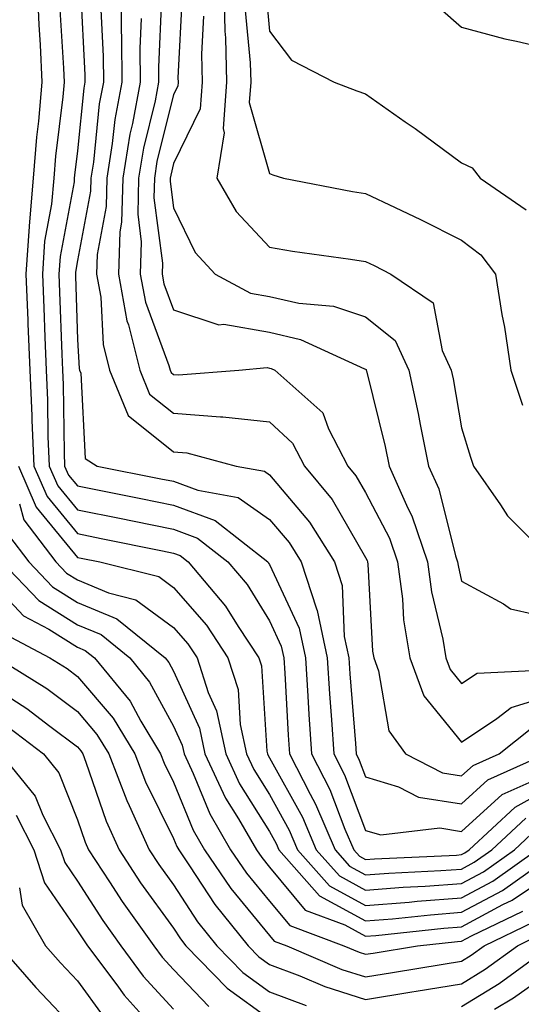
# Model space of a CAD drawing. Units: inches. Extents: x 1018643 to 1021283, y 7245098 to 7247738.
# Drawn here: x 1020272 to 1020324, y 7246066 to 7246168 of the extents above; entities that cross this region are included whole.
import ezdxf

# ---------------------------------------------------------------- set-up
doc = ezdxf.new("R2010")
doc.units = ezdxf.units.IN
doc.header["$MEASUREMENT"] = 0
doc.layers.add('Contour_10187245', color=7, linetype='Continuous', true_color=0xda2c9b)

msp = doc.modelspace()

# ---------------------------------------------------------------- linework, layer by layer
at = {"layer": 'Contour_10187245'}
for points in [[(1020273.85, 7246171.92, 3062), (1020274.03, 7246167.9, 3062), (1020274.15, 7246165.82, 3062), (1020274.33, 7246161.92, 3062), (1020273.98, 7246157.85, 3062), (1020273.77, 7246156.2, 3062), (1020273.43, 7246151.92, 3062), (1020273.01, 7246146.96, 3062), (1020273.01, 7246146.88, 3062), (1020272.67, 7246141.92, 3062), (1020272.86, 7246137.11, 3062), (1020272.88, 7246136.75, 3062), (1020273.08, 7246131.92, 3062), (1020273.28, 7246127.15, 3062), (1020273.29, 7246126.68, 3062), (1020273.49, 7246121.92, 3062), (1020274.87, 7246118.74, 3062), (1020278.05, 7246114.88, 3062), (1020280.51, 7246114.38, 3062), (1020286.9, 7246113.07, 3062), (1020288.05, 7246112.84, 3062), (1020288.72, 7246112.59, 3062), (1020289.57, 7246111.92, 3062), (1020293.46, 7246107.33, 3062), (1020294.79, 7246105.18, 3062), (1020296.94, 7246101.92, 3062), (1020297.21, 7246101.08, 3062), (1020297.77, 7246092.2, 3062), (1020297.83, 7246091.92, 3062), (1020297.89, 7246091.76, 3062), (1020298.05, 7246091.52, 3062), (1020301.46, 7246085.33, 3062), (1020302.91, 7246081.92, 3062), (1020305.33, 7246079.2, 3062), (1020308.05, 7246077.71, 3062), (1020311.95, 7246078.02, 3062), (1020314.26, 7246078.13, 3062), (1020318.05, 7246078.41, 3062), (1020320.34, 7246079.63, 3062), (1020323.54, 7246081.92, 3062), (1020325.87, 7246084.1, 3062)], [(1020282.56, 7246171.92, 3066), (1020282.58, 7246167.39, 3066), (1020282.63, 7246166.5, 3066), (1020282.65, 7246161.92, 3066), (1020281.93, 7246158.04, 3066), (1020281.67, 7246155.54, 3066), (1020281.09, 7246151.92, 3066), (1020281.02, 7246148.95, 3066), (1020280.08, 7246143.95, 3066), (1020280.02, 7246141.92, 3066), (1020280.46, 7246139.51, 3066), (1020280.72, 7246134.59, 3066), (1020281.39, 7246131.92, 3066), (1020283.31, 7246127.18, 3066), (1020288.05, 7246123.39, 3066), (1020289.42, 7246123.29, 3066), (1020294.57, 7246121.92, 3066), (1020297.51, 7246121.38, 3066), (1020298.05, 7246121.01, 3066), (1020302.21, 7246116.08, 3066), (1020304.82, 7246111.92, 3066), (1020305.61, 7246109.48, 3066), (1020305.83, 7246104.14, 3066), (1020306.29, 7246101.92, 3066), (1020306.4, 7246100.27, 3066), (1020306.98, 7246092.99, 3066), (1020307.05, 7246091.92, 3066), (1020307.39, 7246091.26, 3066), (1020308.05, 7246089.51, 3066), (1020311.47, 7246088.5, 3066), (1020313.55, 7246087.42, 3066), (1020318.05, 7246086.73, 3066), (1020320.76, 7246089.21, 3066), (1020326.83, 7246091.92, 3066)], [(1020293.27, 7246171.92, 3071), (1020293.37, 7246167.24, 3071), (1020293.44, 7246166.53, 3071), (1020293.55, 7246161.92, 3071), (1020293.21, 7246157.08, 3071), (1020293.32, 7246156.65, 3071), (1020292.55, 7246151.92, 3071), (1020294.56, 7246148.43, 3071), (1020298.05, 7246144.72, 3071), (1020300.45, 7246144.32, 3071), (1020306.49, 7246143.48, 3071), (1020308.05, 7246143.23, 3071), (1020308.94, 7246142.81, 3071), (1020310.66, 7246141.92, 3071), (1020315.07, 7246138.94, 3071), (1020316.01, 7246133.96, 3071), (1020316.96, 7246131.92, 3071), (1020317.15, 7246131.02, 3071), (1020318.05, 7246125.9, 3071), (1020318.96, 7246122.83, 3071), (1020319.3, 7246121.92, 3071), (1020322.08, 7246117.89, 3071), (1020322.84, 7246116.71, 3071), (1020327.64, 7246111.92, 3071)], [(1020278.34, 7246171.63, 3064), (1020278.81, 7246162.68, 3064), (1020278.82, 7246161.92, 3064), (1020278.69, 7246161.28, 3064), (1020278.05, 7246154.77, 3064), (1020277.74, 7246152.23, 3064), (1020277.71, 7246151.92, 3064), (1020277.68, 7246151.55, 3064), (1020276.22, 7246143.75, 3064), (1020276.1, 7246141.92, 3064), (1020276.17, 7246140.05, 3064), (1020276.4, 7246133.57, 3064), (1020276.47, 7246131.92, 3064), (1020276.54, 7246130.41, 3064), (1020276.64, 7246123.33, 3064), (1020276.7, 7246121.92, 3064), (1020277.11, 7246120.98, 3064), (1020278.05, 7246119.84, 3064), (1020280.65, 7246119.32, 3064), (1020284.65, 7246118.52, 3064), (1020288.05, 7246117.84, 3064), (1020292.37, 7246116.24, 3064), (1020297.85, 7246111.92, 3064), (1020297.94, 7246111.81, 3064), (1020298.05, 7246111.64, 3064), (1020301.14, 7246105.01, 3064), (1020301.78, 7246101.92, 3064), (1020302.04, 7246097.93, 3064), (1020302.15, 7246096.02, 3064), (1020302.42, 7246091.92, 3064), (1020304.32, 7246088.19, 3064), (1020305.88, 7246084.09, 3064), (1020306.81, 7246081.92, 3064), (1020307.4, 7246081.27, 3064), (1020308.05, 7246080.9, 3064), (1020308.99, 7246080.98, 3064), (1020317.51, 7246081.38, 3064), (1020318.05, 7246081.42, 3064), (1020318.37, 7246081.6, 3064), (1020318.83, 7246081.92, 3064), (1020323.61, 7246086.36, 3064), (1020328.05, 7246088.83, 3064)], [(1020288.94, 7246171.03, 3069), (1020288.5, 7246162.37, 3069), (1020288.51, 7246161.92, 3069), (1020288.48, 7246161.49, 3069), (1020288.05, 7246160.62, 3069), (1020286.32, 7246153.65, 3069), (1020286.05, 7246151.92, 3069), (1020286, 7246149.87, 3069), (1020286.9, 7246143.07, 3069), (1020286.86, 7246141.92, 3069), (1020287.04, 7246140.91, 3069), (1020288.05, 7246138.2, 3069), (1020292.77, 7246136.64, 3069), (1020293.28, 7246136.69, 3069), (1020298.05, 7246135.86, 3069), (1020301.25, 7246135.12, 3069), (1020307.92, 7246132.05, 3069), (1020308.05, 7246132.01, 3069), (1020308.1, 7246131.97, 3069), (1020308.12, 7246131.92, 3069), (1020308.14, 7246131.83, 3069), (1020310.08, 7246123.95, 3069), (1020310.49, 7246121.92, 3069), (1020312.46, 7246117.51, 3069), (1020312.86, 7246116.73, 3069), (1020314.5, 7246111.92, 3069), (1020314.92, 7246108.79, 3069), (1020316.09, 7246103.88, 3069), (1020316.4, 7246101.92, 3069), (1020316.85, 7246100.72, 3069), (1020318.05, 7246099.25, 3069), (1020319.65, 7246100.32, 3069), (1020326.81, 7246100.68, 3069)], [(1020297.64, 7246171.51, 3073), (1020298.05, 7246167.24, 3073), (1020300.33, 7246164.2, 3073), (1020304.78, 7246161.92, 3073), (1020307.15, 7246161.02, 3073), (1020308.05, 7246160.72, 3073), (1020312.17, 7246157.8, 3073), (1020313.21, 7246157.08, 3073), (1020318.05, 7246153.51, 3073), (1020319.13, 7246153, 3073), (1020319.97, 7246151.92, 3073), (1020324.76, 7246148.63, 3073)], [(1020276.18, 7246170.05, 3063), (1020276.59, 7246163.38, 3063), (1020276.65, 7246161.92, 3063), (1020276.53, 7246160.4, 3063), (1020275.76, 7246154.21, 3063), (1020275.57, 7246151.92, 3063), (1020275.34, 7246149.21, 3063), (1020274.62, 7246145.35, 3063), (1020274.39, 7246141.92, 3063), (1020274.53, 7246138.4, 3063), (1020274.63, 7246135.34, 3063), (1020274.78, 7246131.92, 3063), (1020274.92, 7246128.79, 3063), (1020274.97, 7246125, 3063), (1020275.1, 7246121.92, 3063), (1020275.99, 7246119.86, 3063), (1020278.05, 7246117.36, 3063), (1020282.58, 7246116.45, 3063), (1020283.76, 7246116.21, 3063), (1020288.05, 7246115.34, 3063), (1020290.54, 7246114.41, 3063), (1020293.71, 7246111.92, 3063), (1020295.71, 7246109.58, 3063), (1020298.05, 7246105.77, 3063), (1020299.27, 7246103.14, 3063), (1020299.52, 7246101.92, 3063), (1020299.63, 7246100.34, 3063), (1020299.99, 7246093.86, 3063), (1020300.12, 7246091.92, 3063), (1020302.26, 7246087.71, 3063), (1020302.82, 7246086.69, 3063), (1020304.87, 7246081.92, 3063), (1020306.36, 7246080.23, 3063), (1020308.05, 7246079.3, 3063), (1020310.47, 7246079.5, 3063), (1020315.88, 7246079.75, 3063), (1020318.05, 7246079.92, 3063), (1020319.35, 7246080.62, 3063), (1020321.18, 7246081.92, 3063), (1020324.74, 7246085.23, 3063)], [(1020286.79, 7246170.66, 3068), (1020286.48, 7246163.49, 3068), (1020286.48, 7246161.92, 3068), (1020286.12, 7246159.99, 3068), (1020284.91, 7246155.06, 3068), (1020284.4, 7246151.92, 3068), (1020284.31, 7246148.18, 3068), (1020284.69, 7246145.28, 3068), (1020284.57, 7246141.92, 3068), (1020285.11, 7246138.98, 3068), (1020287.56, 7246132.41, 3068), (1020287.68, 7246131.92, 3068), (1020287.79, 7246131.66, 3068), (1020288.05, 7246131.45, 3068), (1020288.56, 7246131.41, 3068), (1020294.84, 7246131.92, 3068), (1020297.8, 7246132.17, 3068), (1020298.05, 7246132.13, 3068), (1020298.22, 7246132.09, 3068), (1020298.59, 7246131.92, 3068), (1020303.58, 7246127.45, 3068), (1020304.17, 7246125.8, 3068), (1020306.21, 7246121.92, 3068), (1020307.03, 7246120.9, 3068), (1020308.05, 7246119.17, 3068), (1020310.54, 7246114.41, 3068), (1020311.38, 7246111.92, 3068), (1020311.89, 7246108.08, 3068), (1020312.01, 7246105.88, 3068), (1020312.65, 7246101.92, 3068), (1020314.11, 7246097.98, 3068), (1020318.05, 7246093.15, 3068), (1020321.73, 7246095.6, 3068), (1020323.21, 7246096.76, 3068), (1020328.05, 7246098.25, 3068)], [(1020280.46, 7246169.51, 3065), (1020280.73, 7246164.6, 3065), (1020280.74, 7246161.92, 3065), (1020280.31, 7246159.66, 3065), (1020279.71, 7246153.58, 3065), (1020279.44, 7246151.92, 3065), (1020279.41, 7246150.56, 3065), (1020278.05, 7246143.32, 3065), (1020277.84, 7246142.13, 3065), (1020277.82, 7246141.92, 3065), (1020277.83, 7246141.7, 3065), (1020278.05, 7246135.11, 3065), (1020278.21, 7246132.08, 3065), (1020278.26, 7246131.92, 3065), (1020278.39, 7246131.58, 3065), (1020278.83, 7246122.7, 3065), (1020280.09, 7246121.92, 3065), (1020286.73, 7246120.6, 3065), (1020288.05, 7246120.34, 3065), (1020290.57, 7246119.4, 3065), (1020294.76, 7246118.63, 3065), (1020298.05, 7246116.35, 3065), (1020300.08, 7246113.95, 3065), (1020301.35, 7246111.92, 3065), (1020302.92, 7246107.05, 3065), (1020303, 7246106.87, 3065), (1020304.04, 7246101.92, 3065), (1020304.29, 7246098.16, 3065), (1020304.5, 7246095.47, 3065), (1020304.74, 7246091.92, 3065), (1020305.85, 7246089.72, 3065), (1020308.05, 7246083.95, 3065), (1020309.62, 7246083.49, 3065), (1020315.77, 7246084.2, 3065), (1020318.05, 7246083.84, 3065), (1020322.28, 7246087.69, 3065), (1020325.07, 7246088.94, 3065)], [(1020291.17, 7246168.8, 3070), (1020290.96, 7246164.83, 3070), (1020291.03, 7246161.92, 3070), (1020290.83, 7246159.14, 3070), (1020288.05, 7246153.44, 3070), (1020287.75, 7246152.22, 3070), (1020287.7, 7246151.92, 3070), (1020287.69, 7246151.56, 3070), (1020288.05, 7246148.84, 3070), (1020290.31, 7246144.18, 3070), (1020292.38, 7246141.92, 3070), (1020296.07, 7246139.94, 3070), (1020298.05, 7246139.59, 3070), (1020301.08, 7246138.89, 3070), (1020304.72, 7246138.59, 3070), (1020308.05, 7246137.47, 3070), (1020311.12, 7246134.99, 3070), (1020312.54, 7246131.92, 3070), (1020313.53, 7246127.4, 3070), (1020313.73, 7246126.24, 3070), (1020314.61, 7246121.92, 3070), (1020315.67, 7246119.54, 3070), (1020317.4, 7246112.57, 3070), (1020317.61, 7246111.92, 3070), (1020317.67, 7246111.54, 3070), (1020318.05, 7246109.93, 3070), (1020322.42, 7246107.55, 3070), (1020323.15, 7246107.02, 3070), (1020328.05, 7246105.93, 3070)], [(1020295.51, 7246169.38, 3072), (1020296.03, 7246163.94, 3072), (1020296.08, 7246161.92, 3072), (1020295.92, 7246159.79, 3072), (1020298.05, 7246152.39, 3072), (1020298.39, 7246152.26, 3072), (1020299.51, 7246151.92, 3072), (1020306.67, 7246150.54, 3072), (1020308.05, 7246150.32, 3072), (1020311.12, 7246148.85, 3072), (1020313.75, 7246147.62, 3072), (1020318.05, 7246145.46, 3072), (1020320.06, 7246143.93, 3072), (1020321.59, 7246141.92, 3072), (1020322.25, 7246137.72, 3072), (1020322.51, 7246136.38, 3072), (1020323.16, 7246131.92, 3072), (1020324.39, 7246128.26, 3072)], [(1020315.76, 7246169.63, 3074), (1020318.05, 7246167.64, 3074), (1020322.56, 7246166.43, 3074), (1020323.77, 7246166.2, 3074), (1020328.05, 7246165.18, 3074), (1020330.67, 7246164.54, 3074), (1020332.24, 7246161.92, 3074), (1020334.72, 7246158.59, 3074), (1020338.05, 7246155.64, 3074), (1020342.25, 7246156.12, 3074), (1020343.37, 7246156.6, 3074), (1020348.05, 7246156.85, 3074), (1020351.45, 7246158.52, 3074), (1020356.41, 7246161.92, 3074), (1020357.13, 7246162.84, 3074), (1020358.05, 7246164.12, 3074), (1020361.4, 7246168.57, 3074)], [(1020284.69, 7246168.56, 3067), (1020284.55, 7246165.42, 3067), (1020284.56, 7246161.92, 3067), (1020283.76, 7246157.63, 3067), (1020283.48, 7246156.49, 3067), (1020282.75, 7246151.92, 3067), (1020282.63, 7246147.34, 3067), (1020282.44, 7246146.31, 3067), (1020282.3, 7246141.92, 3067), (1020283.19, 7246137.06, 3067), (1020283.35, 7246136.62, 3067), (1020284.53, 7246131.92, 3067), (1020285.55, 7246129.42, 3067), (1020288.05, 7246127.42, 3067), (1020292.93, 7246127.04, 3067), (1020293.19, 7246127.06, 3067), (1020298.05, 7246126.52, 3067), (1020300.43, 7246124.3, 3067), (1020301.69, 7246121.92, 3067), (1020304.55, 7246118.42, 3067), (1020308.05, 7246112.38, 3067), (1020308.21, 7246112.08, 3067), (1020308.26, 7246111.92, 3067), (1020308.29, 7246111.68, 3067), (1020308.77, 7246102.64, 3067), (1020308.89, 7246101.92, 3067), (1020309.38, 7246100.59, 3067), (1020310.45, 7246094.32, 3067), (1020312.2, 7246091.92, 3067), (1020316.06, 7246089.93, 3067), (1020318.05, 7246089.62, 3067), (1020319.25, 7246090.72, 3067), (1020321.95, 7246091.92, 3067), (1020325.35, 7246094.62, 3067)], [(1020271.89, 7246121.92, 3061), (1020273.75, 7246117.62, 3061), (1020278.05, 7246112.39, 3061), (1020278.44, 7246112.31, 3061), (1020280.36, 7246111.92, 3061), (1020286.53, 7246110.4, 3061), (1020288.05, 7246109.27, 3061), (1020291.47, 7246105.34, 3061), (1020293.71, 7246101.92, 3061), (1020294.77, 7246098.64, 3061), (1020294.99, 7246094.98, 3061), (1020295.66, 7246091.92, 3061), (1020296.42, 7246090.29, 3061), (1020298.05, 7246087.67, 3061), (1020300.09, 7246083.96, 3061), (1020300.96, 7246081.92, 3061), (1020304.29, 7246078.16, 3061), (1020308.05, 7246076.11, 3061), (1020312.6, 7246076.47, 3061), (1020313.41, 7246076.56, 3061), (1020318.05, 7246076.91, 3061), (1020321.31, 7246078.66, 3061), (1020325.89, 7246081.92, 3061)], [(1020271.99, 7246117.98, 3060), (1020272.45, 7246116.32, 3060), (1020275.77, 7246111.92, 3060), (1020276.89, 7246110.76, 3060), (1020278.05, 7246110.04, 3060), (1020281.26, 7246108.71, 3060), (1020284.12, 7246107.99, 3060), (1020288.05, 7246105.09, 3060), (1020289.52, 7246103.39, 3060), (1020290.5, 7246101.92, 3060), (1020291.64, 7246098.33, 3060), (1020292.52, 7246096.39, 3060), (1020293.48, 7246091.92, 3060), (1020294.93, 7246088.8, 3060), (1020298.05, 7246083.82, 3060), (1020298.72, 7246082.59, 3060), (1020299.02, 7246081.92, 3060), (1020303.26, 7246077.13, 3060), (1020308.05, 7246074.51, 3060), (1020310.86, 7246074.73, 3060), (1020314.81, 7246075.16, 3060), (1020318.05, 7246075.41, 3060), (1020322.29, 7246077.68, 3060), (1020327.57, 7246081.44, 3060)], [(1020270.85, 7246114.72, 3059), (1020272.97, 7246111.92, 3059), (1020275.45, 7246109.32, 3059), (1020278.05, 7246107.7, 3059), (1020282.14, 7246106.01, 3059), (1020287.17, 7246101.92, 3059), (1020287.56, 7246101.43, 3059), (1020288.05, 7246100.54, 3059), (1020290.74, 7246094.61, 3059), (1020291.31, 7246091.92, 3059), (1020293.45, 7246087.32, 3059), (1020294.81, 7246085.16, 3059), (1020296.68, 7246081.92, 3059), (1020297.24, 7246081.11, 3059), (1020298.05, 7246080.12, 3059), (1020301.76, 7246075.63, 3059), (1020305.87, 7246074.1, 3059), (1020308.05, 7246072.92, 3059), (1020309.12, 7246072.99, 3059), (1020316.2, 7246073.77, 3059), (1020318.05, 7246073.91, 3059), (1020322.34, 7246076.21, 3059), (1020323.3, 7246076.67, 3059), (1020328.05, 7246079.88, 3059)], [(1020270.17, 7246111.92, 3058), (1020274.03, 7246107.9, 3058), (1020278.05, 7246105.37, 3058), (1020280.49, 7246104.36, 3058), (1020283.49, 7246101.92, 3058), (1020285.54, 7246099.41, 3058), (1020288.05, 7246094.8, 3058), (1020288.95, 7246092.82, 3058), (1020289.14, 7246091.92, 3058), (1020290.09, 7246089.88, 3058), (1020291.81, 7246085.68, 3058), (1020293.99, 7246081.92, 3058), (1020295.63, 7246079.5, 3058), (1020298.05, 7246076.56, 3058), (1020300.15, 7246074.02, 3058), (1020305.79, 7246071.92, 3058), (1020307.37, 7246071.24, 3058), (1020308.05, 7246071.03, 3058), (1020308.82, 7246071.15, 3058), (1020313.45, 7246071.92, 3058), (1020317.6, 7246072.37, 3058), (1020318.05, 7246072.41, 3058), (1020319.09, 7246072.96, 3058), (1020324.43, 7246075.54, 3058)], [(1020268.05, 7246110.95, 3057), (1020272.43, 7246106.3, 3057), (1020275.06, 7246104.91, 3057), (1020278.05, 7246103.03, 3057), (1020278.84, 7246102.71, 3057), (1020279.81, 7246101.92, 3057), (1020283.53, 7246097.4, 3057), (1020284.65, 7246095.32, 3057), (1020286.7, 7246091.92, 3057), (1020287.07, 7246090.94, 3057), (1020288.05, 7246088.98, 3057), (1020290.1, 7246083.97, 3057), (1020291.28, 7246081.92, 3057), (1020294.02, 7246077.89, 3057), (1020298.05, 7246073, 3057), (1020298.54, 7246072.41, 3057), (1020299.85, 7246071.92, 3057), (1020305.58, 7246069.45, 3057), (1020308.05, 7246068.68, 3057), (1020310.84, 7246069.13, 3057), (1020316.14, 7246070.01, 3057), (1020318.05, 7246070.32, 3057), (1020319.04, 7246070.93, 3057), (1020320.39, 7246071.92, 3057), (1020325.56, 7246074.41, 3057)], [(1020270.52, 7246104.39, 3056), (1020275.17, 7246101.92, 3056), (1020276.96, 7246100.83, 3056), (1020278.05, 7246100, 3056), (1020281.76, 7246095.63, 3056), (1020284, 7246091.92, 3056), (1020285.13, 7246089, 3056), (1020288.05, 7246083.09, 3056), (1020288.39, 7246082.26, 3056), (1020288.59, 7246081.92, 3056), (1020289.71, 7246080.26, 3056), (1020292.34, 7246076.21, 3056), (1020295.8, 7246071.92, 3056), (1020296.91, 7246070.78, 3056), (1020298.05, 7246069.96, 3056), (1020301.19, 7246068.78, 3056), (1020303.79, 7246067.66, 3056), (1020308.05, 7246066.33, 3056), (1020312.86, 7246067.11, 3056), (1020313.31, 7246067.18, 3056), (1020318.05, 7246067.96, 3056), (1020320.5, 7246069.47, 3056), (1020323.86, 7246071.92, 3056), (1020326.68, 7246073.29, 3056)], [(1020269.66, 7246101.92, 3055), (1020274.85, 7246098.72, 3055), (1020278.05, 7246096.32, 3055), (1020280.07, 7246093.94, 3055), (1020281.29, 7246091.92, 3055), (1020283.18, 7246087.05, 3055), (1020283.43, 7246086.54, 3055), (1020285.52, 7246081.92, 3055), (1020286.52, 7246080.39, 3055), (1020288.05, 7246078.28, 3055), (1020290.55, 7246074.42, 3055), (1020292.57, 7246071.92, 3055), (1020295.26, 7246069.13, 3055), (1020298.05, 7246067.13, 3055), (1020301.84, 7246065.71, 3055)], [(1020268.05, 7246099.68, 3054), (1020272.78, 7246096.65, 3054), (1020275.17, 7246094.8, 3054), (1020278.05, 7246092.64, 3054), (1020278.38, 7246092.25, 3054), (1020278.59, 7246091.92, 3054), (1020278.92, 7246091.05, 3054), (1020281.02, 7246084.89, 3054), (1020282.37, 7246081.92, 3054), (1020284.61, 7246078.48, 3054), (1020288.05, 7246073.74, 3054), (1020288.76, 7246072.63, 3054), (1020289.34, 7246071.92, 3054), (1020293.62, 7246067.49, 3054), (1020298.05, 7246064.31, 3054)], [(1020270.85, 7246094.72, 3053), (1020274.5, 7246091.92, 3053), (1020276.09, 7246089.96, 3053), (1020278.05, 7246085.05, 3053), (1020278.84, 7246082.71, 3053), (1020279.2, 7246081.92, 3053), (1020281.38, 7246078.59, 3053), (1020282.68, 7246076.55, 3053), (1020285.98, 7246071.92, 3053), (1020286.87, 7246070.74, 3053), (1020288.05, 7246069.44, 3053), (1020291.72, 7246065.59, 3053)], [(1020270.07, 7246091.92, 3052), (1020273.65, 7246087.52, 3052), (1020274.44, 7246085.53, 3052), (1020276.28, 7246081.92, 3052), (1020276.72, 7246080.59, 3052), (1020278.05, 7246078.65, 3052), (1020280.67, 7246074.54, 3052), (1020282.54, 7246071.92, 3052), (1020284.89, 7246068.76, 3052), (1020288.05, 7246065.31, 3052)], [(1020271.65, 7246085.52, 3051), (1020273.49, 7246081.92, 3051), (1020274.62, 7246078.49, 3051), (1020278.05, 7246073.49, 3051), (1020278.67, 7246072.54, 3051), (1020279.09, 7246071.92, 3051), (1020282.13, 7246067.84, 3051), (1020282.9, 7246066.77, 3051), (1020287.29, 7246061.92, 3051)], [(1020272.01, 7246077.96, 3050), (1020272.29, 7246076.16, 3050), (1020274.7, 7246071.92, 3050), (1020276.26, 7246070.13, 3050), (1020278.05, 7246068.26, 3050), (1020280.7, 7246064.57, 3050)], [(1020269.88, 7246071.92, 3049), (1020273.7, 7246067.57, 3049), (1020278.05, 7246062.98, 3049)], [(1020318.05, 7246065.58, 3055), (1020321.97, 7246068, 3055), (1020327.33, 7246071.92, 3055)], [(1020321.46, 7246065.33, 3054), (1020323.46, 7246066.51, 3054), (1020328.05, 7246069.77, 3054)]]:
    msp.add_polyline3d(points, dxfattribs=at)

doc.saveas('drawing.dxf')
